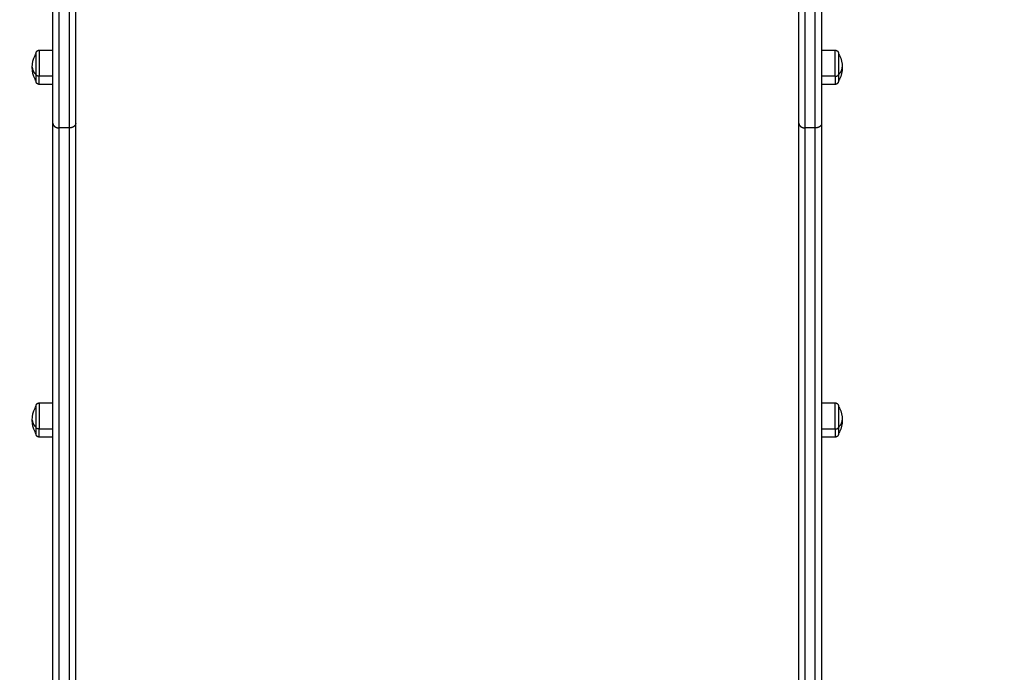
# Model space of a CAD drawing. Units: millimetres. Extents: x -0.1 to 18.7, y 0 to 16.6.
# Drawn here: x 5.6 to 6.4, y 4.2 to 4.7 of the extents above; entities that cross this region are included whole.
import ezdxf

# ---------------------------------------------------------------- set-up
doc = ezdxf.new("R2010")
doc.units = ezdxf.units.MM
doc.layers.add('DIASTASEIS', color=253, linetype='Continuous', lineweight=5)
doc.layers.add('Make2D$Visible$Curves', color=7, linetype='Continuous')
doc.layers.add('Make2D$Visible$Tangents', color=8, linetype='Continuous')
doc.styles.get("Standard").update_dxf_attribs({"font": 'ARIALN.TTF'})
doc.dimstyles.get("Standard").update_dxf_attribs({"dimtxt": 0.18, "dimasz": 0.15, "dimexe": 0.18, "dimexo": 0.0625, "dimgap": 0.09, "dimtad": 0, "dimtih": 1, "dimtoh": 1, "dimzin": 0, "dimdsep": 46, "dimtxsty": 'Standard', "dimblk": 'OBLIQUE', "dimcen": 0.09, "dimadec": 0, "dimazin": 0, "dimtfac": 1, "dimtofl": 0, "dimtmove": 0, "dimatfit": 3, "dimfxl": 1, "dimtolj": 1, "dimtzin": 0, "dimarcsym": 0})

# ---------------------------------------------------------------- blocks, each defined once
blk = doc.blocks.new('_Oblique')
at = {"color": 0, "linetype": 'ByBlock', "lineweight": -2, "transparency": 16777216}
blk.add_line((-0.5, -0.5), (0.5, 0.5), dxfattribs=at)
blk = doc.blocks.new('*D40')
at = {"layer": 'Defpoints', "color": 0}
for p in [(6.821326914483961, 9.553878451606579), (0.1799999999998363, 0.9178204154886774), (5.926326914483525, 0.9178204154886771)]:
    blk.add_point(p, dxfattribs=at)
at = {"layer": 'DIASTASEIS', "color": 0, "lineweight": -2}
for p, q in [((6.758826914483961, 9.553878451606579), (-1.631750290442824e-13, 9.553878451606579)), ((0.1799999999998368, 9.553878451606579), (0.1799999999998366, 5.417752571337532)), ((0.1799999999998363, 0.9178204154886774), (0.1799999999998365, 5.053946295757724)), ((5.863826914483525, 0.9178204154886771), (-1.637023849809793e-13, 0.9178204154886774))]:
    blk.add_line(p, q, dxfattribs=at)
at = {"layer": 'DIASTASEIS', "color": 0, "linetype": 'ByBlock', "lineweight": -2, "xscale": 0.15, "yscale": 0.15, "zscale": 0.15}
for p, rotation in [((0.1799999999998368, 9.553878451606579), 90), ((0.1799999999998363, 0.9178204154886774), 270)]:
    blk.add_blockref('_Oblique', p, dxfattribs=dict(at, rotation=rotation))
at = {"layer": 'DIASTASEIS', "color": 0, "insert": (0.1799999999998366, 5.235849433547628), "char_height": 0.18, "attachment_point": 5}
blk.add_mtext('\\A1;\\A1;8.60', dxfattribs=at)
blk = doc.blocks.new('*D41')
at = {"layer": 'Defpoints', "color": 0}
for p in [(1.14259163728866, 6.412331728008212), (12.11832691448171, 5.517331939225187), (12.11832691448171, 0.180000000000291)]:
    blk.add_point(p, dxfattribs=at)
at = {"layer": 'DIASTASEIS', "color": 0, "lineweight": -2}
for p, q in [((1.14259163728866, 6.349831728008212), (1.14259163728866, 2.910449659054848e-13)), ((12.11832691448171, 5.454831939225187), (12.11832691448171, 2.910449659054848e-13)), ((1.14259163728866, 0.180000000000291), (6.298576601942486, 0.180000000000291)), ((12.11832691448171, 0.180000000000291), (6.962341949827888, 0.180000000000291))]:
    blk.add_line(p, q, dxfattribs=at)
at = {"layer": 'DIASTASEIS', "color": 0, "linetype": 'ByBlock', "lineweight": -2, "xscale": 0.15, "yscale": 0.15, "zscale": 0.15, "rotation": 180}
blk.add_blockref('_Oblique', (1.14259163728866, 0.180000000000291), dxfattribs=at)
at = {"layer": 'DIASTASEIS', "color": 0, "linetype": 'ByBlock', "lineweight": -2, "xscale": 0.15, "yscale": 0.15, "zscale": 0.15}
blk.add_blockref('_Oblique', (12.11832691448171, 0.180000000000291), dxfattribs=at)
at = {"layer": 'DIASTASEIS', "color": 0, "insert": (6.630459275885187, 0.180000000000291), "char_height": 0.18, "attachment_point": 5}
blk.add_mtext('\\A1;\\A1;11.00', dxfattribs=at)
blk = doc.blocks.new('*D43')
at = {"layer": 'Defpoints', "color": 0}
for p in [(6.819684728041011, 8.053878451606579), (6.220326914484303, 2.917820415488677), (10.99086708830646, 2.917820415488677)]:
    blk.add_point(p, dxfattribs=at)
at = {"layer": 'DIASTASEIS', "color": 0, "lineweight": -2}
for p, q in [((6.882184728041011, 8.053878451606579), (11.17086708830646, 8.053878451606579)), ((10.99086708830646, 8.053878451606579), (10.99086708830646, 5.667752571337532)), ((10.99086708830646, 2.917820415488677), (10.99086708830646, 5.303946295757724)), ((6.282826914484303, 2.917820415488677), (11.17086708830646, 2.917820415488677))]:
    blk.add_line(p, q, dxfattribs=at)
at = {"layer": 'DIASTASEIS', "color": 0, "linetype": 'ByBlock', "lineweight": -2, "xscale": 0.15, "yscale": 0.15, "zscale": 0.15}
for p, rotation in [((10.99086708830646, 8.053878451606579), 90), ((10.99086708830646, 2.917820415488677), 270)]:
    blk.add_blockref('_Oblique', p, dxfattribs=dict(at, rotation=rotation))
at = {"layer": 'DIASTASEIS', "color": 0, "insert": (10.99086708830646, 5.485849433547628), "char_height": 0.18, "attachment_point": 5}
blk.add_mtext('\\A1;\\A1;5.10', dxfattribs=at)
blk = doc.blocks.new('_s036')
at = {"layer": 'Make2D$Visible$Curves', "lineweight": -3}
for points, weights, degree, knots in [([(2048.916450563239, 10001.46196442189), (2048.916450563239, 10001.46261743158), (2048.916694640921, 10001.46324403348), (2048.917182796286, 10001.46373218885), (2048.917424338229, 10001.46397373079), (2048.917712789078, 10001.46416318249), (2048.918180627718, 10001.46434839554), (2048.918336461353, 10001.46439322603), (2048.918546733822, 10001.46443213746), (2048.918598094227, 10001.46443999535), (2048.918700143881, 10001.46445236804), (2048.918750800731, 10001.46445694688), (2048.918826366445, 10001.46446145866), (2048.918851191721, 10001.46446256976), (2048.918894662877, 10001.46446358842), (2048.918931929785, 10001.46446414407), (2048.918950563239, 10001.4644644219)], [0.8650677643982091, 0.7806102703960928, 0.7383815233950347, 0.7383815233950346, 0.7383815233950346, 0.7383815233950346, 0.7383815233950346, 0.7383815233950346, 0.7383815233950346, 0.7383815233950346, 0.7383815233950346, 0.7383815233950346, 0.7383815233950346, 0.7383815233950346, 0.7383815233950346, 0.7383815233950346, 0.7383815233950346], 3, [0, 0, 0, 0, 2.014359932318066, 2.014359932318066, 2.014359932318066, 3.051394803028048, 3.051394803028048, 3.542258703018634, 3.542258703018634, 3.6997546603982, 3.6997546603982, 3.85393400647742, 3.85393400647742, 3.929274180617989, 3.929274180617989, 3.985776171257489, 3.985776171257489, 3.985776171257489, 3.985776171257489]), ([(2048.918950563239, 10001.4644644219), (2048.918950563239, 10001.4644644219), (2048.924596680704, 10001.4644644219), (2048.930242798169, 10001.4644644219), (2048.935738916293, 10001.4644644219)], [1, 0.8621822876006051, 1, 0.8621822876006051, 1], 2, [-23.37432188308432, -23.37432188308432, -23.37432188308432, -11.68716094154216, -11.68716094154216, 0, 0, 0]), ([(2048.940950563239, 10001.4644644219), (2048.940969196693, 10001.46446414407), (2048.941006463601, 10001.46446358842), (2048.941049934757, 10001.46446256976), (2048.941074760034, 10001.46446145866), (2048.941150325747, 10001.46445694688), (2048.941200982597, 10001.46445236804), (2048.941303032251, 10001.46443999535), (2048.941354392655, 10001.46443213746), (2048.941564665125, 10001.46439322603), (2048.94172049876, 10001.46434839554), (2048.9421883374, 10001.46416318249), (2048.942476788248, 10001.46397373079), (2048.942718330192, 10001.46373218885), (2048.943206485557, 10001.46324403348), (2048.943450563239, 10001.46261743158), (2048.943450563239, 10001.46196442189)], [1, 1, 1, 1, 1, 1, 1, 1, 1, 1, 1, 1, 1, 1, 1, 1.057190958417936, 1.17157287525381], 3, [0, 0, 0, 0, 0.05650199064677452, 0.05650199064677452, 0.1318421645848529, 0.1318421645848529, 0.2860215105993642, 0.2860215105993642, 0.4435174679800389, 0.4435174679800389, 0.9343813680590272, 0.9343813680590272, 1.971416238939708, 1.971416238939708, 1.971416238939708, 3.985776171257166, 3.985776171257166, 3.985776171257166, 3.985776171257166]), ([(2049.19448627629, 10001.46196442189), (2049.19448627629, 10001.46261743158), (2049.194730353973, 10001.46324403348), (2049.195218509337, 10001.46373218885), (2049.195460051281, 10001.46397373079), (2049.195748502129, 10001.46416318249), (2049.196216340769, 10001.46434839554), (2049.196372174404, 10001.46439322603), (2049.196582446874, 10001.46443213746), (2049.196633807278, 10001.46443999535), (2049.196735856932, 10001.46445236804), (2049.196786513783, 10001.46445694688), (2049.196862079496, 10001.46446145866), (2049.196886904772, 10001.46446256976), (2049.196930375928, 10001.46446358842), (2049.196967642836, 10001.46446414407), (2049.19698627629, 10001.4644644219)], [0.865067764398186, 0.780610270396072, 0.738381523395015, 0.738381523395015, 0.738381523395015, 0.738381523395015, 0.738381523395015, 0.738381523395015, 0.738381523395015, 0.738381523395015, 0.738381523395015, 0.738381523395015, 0.738381523395015, 0.738381523395015, 0.738381523395015, 0.738381523395015, 0.738381523395015], 3, [0, 0, 0, 0, 2.014359932317869, 2.014359932317869, 2.014359932317869, 3.05139480334766, 3.05139480334766, 3.542258703509093, 3.542258703509093, 3.699754660836461, 3.699754660836461, 3.853934006871872, 3.853934006871872, 3.929274180599859, 3.929274180599859, 3.985776171256913, 3.985776171256913, 3.985776171256913, 3.985776171256913]), ([(2049.19698627629, 10001.4644644219), (2049.19698627629, 10001.4644644219), (2049.19863240175, 10001.4644644219), (2049.204420754805, 10001.4644644219), (2049.213774629345, 10001.4644644219)], [0.8650677643981874, 0.8946172555254892, 1, 0.7071067811865477, 1], 2, [-23.49564339487422, -23.49564339487422, -23.49564339487422, -17.27875959474385, -17.27875959474385, 0, 0, 0]), ([(2049.21898627629, 10001.4644644219), (2049.219004909744, 10001.46446414407), (2049.219042176653, 10001.46446358842), (2049.219085647809, 10001.46446256976), (2049.219110473085, 10001.46446145866), (2049.219186038798, 10001.46445694688), (2049.219236695649, 10001.46445236804), (2049.219338745302, 10001.46443999535), (2049.219390105707, 10001.46443213746), (2049.219600378176, 10001.46439322603), (2049.219756211812, 10001.46434839554), (2049.220224050451, 10001.46416318249), (2049.2205125013, 10001.46397373079), (2049.220754043243, 10001.46373218885), (2049.221242198608, 10001.46324403348), (2049.22148627629, 10001.46261743158), (2049.22148627629, 10001.46196442189)], [1, 1, 1, 1, 1, 1, 1, 1, 1, 1, 1, 1, 1, 1, 1, 1.057190958417937, 1.17157287525381], 3, [0, 0, 0, 0, 0.05650199064518735, 0.05650199064518735, 0.1318421646381536, 0.1318421646381536, 0.2860215107539981, 0.2860215107539981, 0.4435174680685143, 0.4435174680685143, 0.934381368116687, 0.934381368116687, 1.971416238938727, 1.971416238938727, 1.971416238938727, 3.985776171257033, 3.985776171257033, 3.985776171257033, 3.985776171257033]), ([(2048.918950563239, 10000.83206442189), (2048.918950562795, 10000.83206442189), (2048.918876040908, 10000.83206553286), (2048.918851191721, 10000.83206627403), (2048.918826366445, 10000.83206738513), (2048.918750800731, 10000.83207189691), (2048.918700143881, 10000.83207647575), (2048.918598094227, 10000.83208884844), (2048.918546733822, 10000.83209670633), (2048.918336461353, 10000.83213561776), (2048.918180627718, 10000.83218044825), (2048.917712789078, 10000.8323656613), (2048.917424338229, 10000.832555113), (2048.917182796286, 10000.83279665494), (2048.916694640921, 10000.83328481031), (2048.916450563239, 10000.83391141221), (2048.916450563239, 10000.8345644219)], [1, 1, 1, 1, 1, 1, 1, 1, 1, 1, 1, 1, 1, 1, 1, 1.057190958417937, 1.17157287525381], 3, [0, 0, 0, 0, 3.586736255756229e-05, 3.586736255756229e-05, 0.07759779186523086, 0.07759779186523086, 0.2363238228825233, 0.2363238228825233, 0.3984642706950297, 0.3984642706950297, 0.9038035435569656, 0.9038035435569656, 1.971420142575406, 1.971420142575406, 1.971420142575406, 3.985780074893382, 3.985780074893382, 3.985780074893382, 3.985780074893382]), ([(2048.943450563239, 10000.8345644219), (2048.943450563239, 10000.83391141221), (2048.943206485557, 10000.83328481031), (2048.942718330192, 10000.83279665494), (2048.942476788248, 10000.832555113), (2048.9421883374, 10000.8323656613), (2048.94172049876, 10000.83218044825), (2048.941564665125, 10000.83213561776), (2048.941354392655, 10000.83209670633), (2048.941303032251, 10000.83208884844), (2048.941200982597, 10000.83207647575), (2048.941150325747, 10000.83207189691), (2048.941074760034, 10000.83206738513), (2048.941049934757, 10000.83206627403), (2048.941012678636, 10000.8320651628), (2048.941000256334, 10000.83206488495), (2048.940981622934, 10000.83206460712), (2048.940975411092, 10000.83206453766), (2048.940969199106, 10000.83206449135), (2048.940950563242, 10000.83206442189), (2048.940950563239, 10000.83206442189)], [0.8650677643981862, 0.7806102703960723, 0.7383815233950153, 0.7383815233950153, 0.7383815233950153, 0.7383815233950153, 0.7383815233950153, 0.7383815233950153, 0.7383815233950153, 0.7383815233950153, 0.7383815233950153, 0.7383815233950153, 0.7383815233950153, 0.7383815233950153, 0.7383815233950153, 0.7383815233950153, 0.7383815233950153, 0.7383815233950153, 0.7383815233950153, 0.7383815233950153, 0.7383815233950153], 3, [0, 0, 0, 0, 2.014359932317913, 2.014359932317913, 2.014359932317913, 3.05139564326582, 3.05139564326582, 3.542259940963908, 3.542259940963908, 3.699756025924335, 3.699756025924335, 3.853935496887266, 3.853935496887266, 3.929275731922313, 3.929275731922313, 3.966944540173075, 3.966944540173075, 3.985779959253275, 3.985779959253275, 3.985780493915057, 3.985780493915057, 3.985780493915057, 3.985780493915057]), ([(2049.19698627629, 10000.83206442189), (2049.196967642836, 10000.83206469972), (2049.196930375928, 10000.83206525537), (2049.196886904772, 10000.83206627403), (2049.196862079496, 10000.83206738513), (2049.196786513783, 10000.83207189691), (2049.196735856932, 10000.83207647575), (2049.196633807278, 10000.83208884844), (2049.196582446874, 10000.83209670633), (2049.196372174404, 10000.83213561776), (2049.196216340769, 10000.83218044825), (2049.195748502129, 10000.8323656613), (2049.195460051281, 10000.832555113), (2049.195218509337, 10000.83279665494), (2049.194730353973, 10000.83328481031), (2049.19448627629, 10000.83391141221), (2049.19448627629, 10000.8345644219)], [1, 1, 1, 1, 1, 1, 1, 1, 1, 1, 1, 1, 1, 1, 1, 1.057190958417937, 1.17157287525381], 3, [0, 0, 0, 0, 0.05650199064288186, 0.05650199064288186, 0.1318421648193353, 0.1318421648193353, 0.2860215108627604, 0.2860215108627604, 0.4435174682004452, 0.4435174682004452, 0.9343813682022557, 0.9343813682022557, 1.971416238939089, 1.971416238939089, 1.971416238939089, 3.985776171257382, 3.985776171257382, 3.985776171257382, 3.985776171257382]), ([(2049.22148627629, 10000.8345644219), (2049.22148627629, 10000.83391141221), (2049.221242198608, 10000.83328481031), (2049.220754043243, 10000.83279665494), (2049.2205125013, 10000.832555113), (2049.220224050451, 10000.8323656613), (2049.219756211812, 10000.83218044825), (2049.219600378176, 10000.83213561776), (2049.219390105707, 10000.83209670633), (2049.219338745302, 10000.83208884844), (2049.219236695649, 10000.83207647575), (2049.219186038798, 10000.83207189691), (2049.219110473085, 10000.83206738513), (2049.219085647809, 10000.83206627403), (2049.219042176653, 10000.83206525537), (2049.219004909744, 10000.83206469972), (2049.21898627629, 10000.83206442189)], [0.8650677643981894, 0.7806102703960751, 0.738381523395018, 0.738381523395018, 0.738381523395018, 0.738381523395018, 0.738381523395018, 0.738381523395018, 0.738381523395018, 0.738381523395018, 0.738381523395018, 0.738381523395018, 0.738381523395018, 0.738381523395018, 0.738381523395018, 0.738381523395018, 0.738381523395018], 3, [0, 0, 0, 0, 2.014359932318528, 2.014359932318528, 2.014359932318528, 3.051394803142356, 3.051394803142356, 3.542258703184913, 3.542258703184913, 3.6997546605459, 3.6997546605459, 3.853934006586351, 3.853934006586351, 3.929274180611022, 3.929274180611022, 3.985776171257474, 3.985776171257474, 3.985776171257474, 3.985776171257474]), ([(2048.935738916293, 10000.83206442189), (2048.926385041753, 10000.83206442189), (2048.920596688699, 10000.83206442189), (2048.918950563239, 10000.8320644219), (2048.918950563239, 10000.83206442189)], [1, 0.7071067811865477, 1, 0.8946172555254923, 0.8650677643981892], 2, [-34.55751918948769, -34.55751918948769, -34.55751918948769, -17.27875959474385, -17.27875959474385, -11.06187579461366, -11.06187579461366, -11.06187579461366]), ([(2049.213774629345, 10000.83206442189), (2049.204420754805, 10000.83206442189), (2049.19863240175, 10000.83206442189), (2049.19698627629, 10000.83206442189), (2049.19698627629, 10000.83206442189)], [1, 0.7071067811865477, 1, 0.8946172555254948, 0.8650677643981906], 2, [-34.55751918948769, -34.55751918948769, -34.55751918948769, -17.27875959474385, -17.27875959474385, -11.0618757946138, -11.0618757946138, -11.0618757946138])]:
    blk.add_rational_spline(points, weights, degree=degree, knots=knots, dxfattribs=at)
for points in [[(2048.916450563239, 10001.4512644219), (2048.916450563239, 10001.4566144219), (2048.916450563239, 10001.4619644219)], [(2048.943450563239, 10001.46196442189), (2048.943450563239, 10001.4566144219), (2048.943450563239, 10001.4512644219)], [(2049.19448627629, 10001.4512644219), (2049.19448627629, 10001.4566144219), (2049.19448627629, 10001.46196442189)], [(2049.22148627629, 10001.46196442189), (2049.22148627629, 10001.4566144219), (2049.22148627629, 10001.4512644219)], [(2048.916450563239, 10000.8345644219), (2048.916450563239, 10000.8399144219), (2048.916450563239, 10000.84526442189)], [(2048.943450563239, 10000.84526442189), (2048.943450563239, 10000.83991442189), (2048.943450563239, 10000.83456442189)], [(2049.19448627629, 10000.8345644219), (2049.19448627629, 10000.83991442189), (2049.19448627629, 10000.84526442189)], [(2049.22148627629, 10000.84526442189), (2049.22148627629, 10000.83991442189), (2049.22148627629, 10000.8345644219)]]:
    blk.add_open_spline(points, degree=2, dxfattribs=at)
for points, knots in [([(2048.918950563235, 10001.4644644219), (2048.919478123637, 10001.46477530573), (2048.920018953703, 10001.46506387779), (2048.920571643441, 10001.46532927611), (2048.92349804742, 10001.46673451784), (2048.926703284944, 10001.46746442189), (2048.929950563239, 10001.46746442189)], [22.5609744399614, 22.5609744399614, 22.5609744399614, 22.5609744399614, 24.4016829556286, 24.4016829556286, 24.4016829556286, 34.18256857078845, 34.18256857078845, 34.18256857078845, 34.18256857078845]), ([(2048.929950563239, 10001.46746442189), (2048.933197841533, 10001.46746442189), (2048.936403079058, 10001.46673451784), (2048.939329483037, 10001.46532927611), (2048.939882172775, 10001.46506387779), (2048.940423002841, 10001.46477530573), (2048.940950563242, 10001.4644644219)], [34.18256857078845, 34.18256857078845, 34.18256857078845, 34.18256857078845, 43.96345418596482, 43.96345418596482, 43.96345418596482, 45.80416270162013, 45.80416270162013, 45.80416270162013, 45.80416270162013]), ([(2049.196986276287, 10001.4644644219), (2049.197513836688, 10001.46477530573), (2049.198054666754, 10001.46506387779), (2049.198607356493, 10001.46532927611), (2049.201533760471, 10001.46673451784), (2049.204738997996, 10001.46746442189), (2049.20798627629, 10001.46746442189)], [22.56097443995164, 22.56097443995164, 22.56097443995164, 22.56097443995164, 24.40168295562692, 24.40168295562692, 24.40168295562692, 34.18256857080768, 34.18256857080768, 34.18256857080768, 34.18256857080768]), ([(2049.20798627629, 10001.46746442189), (2049.211233554585, 10001.46746442189), (2049.21443879211, 10001.46673451784), (2049.217365196088, 10001.46532927611), (2049.217917885827, 10001.46506387779), (2049.218458715893, 10001.46477530573), (2049.218986276294, 10001.4644644219)], [34.18256857080768, 34.18256857080768, 34.18256857080768, 34.18256857080768, 43.96345418596317, 43.96345418596317, 43.96345418596317, 45.80416270161943, 45.80416270161943, 45.80416270161943, 45.80416270161943]), ([(2048.929950563239, 10000.82906442189), (2048.926703284944, 10000.82906442189), (2048.92349804742, 10000.82979432595), (2048.920571643441, 10000.83119956768), (2048.920018953703, 10000.831464966), (2048.919478123637, 10000.83175353806), (2048.918950563235, 10000.83206442189)], [34.18256857078926, 34.18256857078926, 34.18256857078926, 34.18256857078926, 43.9634541859621, 43.9634541859621, 43.9634541859621, 45.80416270161518, 45.80416270161518, 45.80416270161518, 45.80416270161518]), ([(2048.940950563242, 10000.83206442189), (2048.940423002841, 10000.83175353806), (2048.939882172775, 10000.831464966), (2048.939329483037, 10000.83119956768), (2048.936403079058, 10000.82979432595), (2048.933197841533, 10000.82906442189), (2048.929950563239, 10000.82906442189)], [22.56097443994835, 22.56097443994835, 22.56097443994835, 22.56097443994835, 24.40168295562601, 24.40168295562601, 24.40168295562601, 34.18256857078926, 34.18256857078926, 34.18256857078926, 34.18256857078926]), ([(2049.20798627629, 10000.82906442189), (2049.204738997996, 10000.82906442189), (2049.201533760471, 10000.82979432595), (2049.198607356493, 10000.83119956768), (2049.198054666754, 10000.831464966), (2049.197513836688, 10000.83175353806), (2049.196986276287, 10000.83206442189)], [34.18256857081649, 34.18256857081649, 34.18256857081649, 34.18256857081649, 43.96345418596452, 43.96345418596452, 43.96345418596452, 45.8041627016169, 45.8041627016169, 45.8041627016169, 45.8041627016169]), ([(2049.218986276294, 10000.83206442189), (2049.218458715893, 10000.83175353806), (2049.217917885827, 10000.831464966), (2049.217365196088, 10000.83119956768), (2049.21443879211, 10000.82979432595), (2049.211233554585, 10000.82906442189), (2049.20798627629, 10000.82906442189)], [22.56097443995637, 22.56097443995637, 22.56097443995637, 22.56097443995637, 24.40168295562736, 24.40168295562736, 24.40168295562736, 34.18256857081649, 34.18256857081649, 34.18256857081649, 34.18256857081649])]:
    blk.add_open_spline(points, degree=3, knots=knots, dxfattribs=at)
for points, weights in [([(2048.935738916293, 10001.4644644219), (2048.940950563239, 10001.4644644219), (2048.940950563239, 10001.4644644219)], [1, 0.8124895256610547, 0.8650677643981894]), ([(2049.213774629345, 10001.4644644219), (2049.21898627629, 10001.4644644219), (2049.21898627629, 10001.4644644219)], [1, 0.8124895256610556, 0.865067764398189]), ([(2048.974008696171, 10001.4512644219), (2048.900159074136, 10001.4512644219), (2048.793470545235, 10001.4512644219)], [1, 0.940173058001653, 0.9630347472108567]), ([(2050.045123940906, 10001.4512644219), (2049.448295324911, 10001.4512644219), (2048.974008696175, 10001.4512644219)], [1, 0.9909459701880913, 1]), ([(2048.974008696171, 10001.4332644219), (2048.864016268051, 10001.4332644219), (2048.699777380642, 10001.4332644219)], [1, 0.9134279298954734, 1]), ([(2050.045123940906, 10001.4332644219), (2049.448295324911, 10001.4332644219), (2048.974008696175, 10001.4332644219)], [1, 0.9909459701880913, 1]), ([(2048.974008696171, 10000.86326442189), (2048.864016268051, 10000.86326442189), (2048.699777380642, 10000.86326442189)], [1, 0.9134279298954766, 1]), ([(2050.045123940906, 10000.86326442189), (2049.448295324911, 10000.86326442189), (2048.974008696175, 10000.86326442189)], [1, 0.9909459701880913, 1]), ([(2048.974008696171, 10000.84526442189), (2048.900159074136, 10000.84526442189), (2048.793470545235, 10000.84526442189)], [1, 0.9401730580016509, 0.9630347472108551]), ([(2050.045123940906, 10000.84526442189), (2049.448295324911, 10000.84526442189), (2048.974008696175, 10000.84526442189)], [1, 0.9909459701880913, 1]), ([(2048.940950563239, 10000.83206442189), (2048.940950563239, 10000.83206442189), (2048.935738916293, 10000.83206442189)], [1, 0.873559933274958, 1]), ([(2049.21898627629, 10000.83206442189), (2049.21898627629, 10000.83206442189), (2049.213774629345, 10000.83206442189)], [1, 0.8735599332749757, 1])]:
    blk.add_rational_spline(points, weights, degree=2, dxfattribs=at)
at = {"layer": 'Make2D$Visible$Tangents', "lineweight": -3}
for points, weights, knots in [([(2048.937054451078, 10001.46196442189), (2048.930309215198, 10001.46196442189), (2048.923379889219, 10001.46196442189), (2048.916450563239, 10001.46196442189), (2048.916450563239, 10001.46196442189)], [1, 0.8621822876006071, 1, 0.8621822876006071, 1], [0, 0, 0, 14.34333388280165, 14.34333388280165, 28.6866677656033, 28.6866677656033, 28.6866677656033]), ([(2049.21509016413, 10001.46196442189), (2049.20834492825, 10001.46196442189), (2049.20141560227, 10001.46196442189), (2049.19448627629, 10001.46196442189), (2049.19448627629, 10001.46196442189)], [1, 0.862182287600604, 1, 0.862182287600604, 1], [0, 0, 0, 14.34333388280182, 14.34333388280182, 28.68666776560363, 28.68666776560363, 28.68666776560363]), ([(2048.916450563239, 10000.8345644219), (2048.916450563239, 10000.8345644219), (2048.923379889219, 10000.8345644219), (2048.930309215198, 10000.8345644219), (2048.937054451078, 10000.8345644219)], [1, 0.8621822876006082, 1, 0.8621822876006082, 1], [13.72483305785905, 13.72483305785905, 13.72483305785905, 28.06816694066065, 28.06816694066065, 42.41150082346224, 42.41150082346224, 42.41150082346224]), ([(2049.19448627629, 10000.8345644219), (2049.19448627629, 10000.8345644219), (2049.20141560227, 10000.8345644219), (2049.20834492825, 10000.8345644219), (2049.21509016413, 10000.8345644219)], [1, 0.8621822876006059, 1, 0.8621822876006059, 1], [13.72483305785881, 13.72483305785881, 13.72483305785881, 28.06816694066053, 28.06816694066053, 42.41150082346224, 42.41150082346224, 42.41150082346224])]:
    blk.add_rational_spline(points, weights, degree=2, knots=knots, dxfattribs=at)
for points, weights in [([(2048.935738916293, 10001.4644644219), (2048.933060009095, 10001.46746442189), (2048.929950563239, 10001.46746442189)], [1, 0.9647638212377041, 1]), ([(2048.937054451078, 10001.46196442189), (2048.937054451078, 10001.4644644219), (2048.935738916293, 10001.4644644219)], [1, 0.7071067811867229, 1]), ([(2048.937054451078, 10001.46196442189), (2048.943450563239, 10001.46196442189), (2048.943450563239, 10001.46196442189)], [1, 0.8735599332749852, 1]), ([(2049.213774629345, 10001.4644644219), (2049.211095722146, 10001.46746442189), (2049.20798627629, 10001.46746442189)], [1, 0.9647638212377041, 1]), ([(2049.21509016413, 10001.46196442189), (2049.21509016413, 10001.4644644219), (2049.213774629345, 10001.4644644219)], [1, 0.7071067811867229, 1]), ([(2049.21509016413, 10001.46196442189), (2049.22148627629, 10001.46196442189), (2049.22148627629, 10001.46196442189)], [1, 0.8735599332749788, 1]), ([(2048.977719995833, 10001.44626442189), (2048.866237101029, 10001.44626442189), (2048.699774011433, 10001.44626442189)], [1, 0.9134312675747925, 1]), ([(2050.04780762895, 10001.44626442189), (2049.451551750974, 10001.44626442189), (2048.977719995833, 10001.44626442189)], [1, 0.9909460046010828, 1]), ([(2048.977719995833, 10001.43826442189), (2048.866237101029, 10001.43826442189), (2048.699774011433, 10001.43826442189)], [0.9999999999999998, 0.9134312675747926, 1]), ([(2050.04780762895, 10001.43826442189), (2049.451551750974, 10001.43826442189), (2048.977719995833, 10001.43826442189)], [1, 0.9909460046010828, 1]), ([(2048.977719995833, 10000.8582644219), (2048.866237101029, 10000.8582644219), (2048.699774011433, 10000.8582644219)], [1, 0.9134312675747925, 1]), ([(2050.04780762895, 10000.8582644219), (2049.451551750974, 10000.8582644219), (2048.977719995833, 10000.8582644219)], [1, 0.9909460046010828, 1]), ([(2048.977719995833, 10000.8502644219), (2048.866237101029, 10000.85026442189), (2048.699774011433, 10000.8502644219)], [0.9999999999999998, 0.9134312675747926, 1]), ([(2050.04780762895, 10000.8502644219), (2049.451551750974, 10000.8502644219), (2048.977719995833, 10000.8502644219)], [1, 0.9909460046010828, 1]), ([(2048.937054451078, 10000.8345644219), (2048.937054451078, 10000.83206442189), (2048.935738916293, 10000.83206442189)], [1, 0.7071067811866594, 1]), ([(2048.943450563239, 10000.8345644219), (2048.943450563239, 10000.8345644219), (2048.937054451078, 10000.8345644219)], [1, 0.8735599332749829, 1]), ([(2049.21509016413, 10000.8345644219), (2049.21509016413, 10000.83206442189), (2049.213774629345, 10000.83206442189)], [1, 0.7071067811866594, 1]), ([(2049.22148627629, 10000.8345644219), (2049.22148627629, 10000.83456442189), (2049.21509016413, 10000.8345644219)], [1, 0.8735599332749726, 1]), ([(2048.929950563239, 10000.82906442189), (2048.933060009095, 10000.82906442189), (2048.935738916293, 10000.83206442189)], [1, 0.9647638212377075, 1]), ([(2049.20798627629, 10000.82906442189), (2049.211095722146, 10000.82906442189), (2049.213774629345, 10000.83206442189)], [1, 0.9647638212377075, 1])]:
    blk.add_rational_spline(points, weights, degree=2, dxfattribs=at)
for points in [[(2048.937054451078, 10001.46196442189), (2048.937054451078, 10001.4566144219), (2048.937054451078, 10001.4512644219)], [(2049.21509016413, 10001.46196442189), (2049.21509016413, 10001.4566144219), (2049.21509016413, 10001.4512644219)], [(2048.977719995833, 10001.44626442189), (2048.977719995833, 10001.4422644219), (2048.977719995833, 10001.43826442189)], [(2048.977719995833, 10000.8582644219), (2048.977719995833, 10000.85426442189), (2048.977719995833, 10000.8502644219)], [(2048.937054451078, 10000.84526442189), (2048.937054451078, 10000.83991442189), (2048.937054451078, 10000.8345644219)], [(2049.21509016413, 10000.84526442189), (2049.21509016413, 10000.83991442189), (2049.21509016413, 10000.8345644219)]]:
    blk.add_open_spline(points, degree=2, dxfattribs=at)
for points, knots in [([(2048.974008696171, 10001.4512644219), (2048.974118040316, 10001.45126442185), (2048.974229397248, 10001.45125790364), (2048.974454944344, 10001.45123048898), (2048.97456913392, 10001.45120958925), (2048.974798898296, 10001.45115230776), (2048.974914471339, 10001.45111592281), (2048.975087612042, 10001.45104916313), (2048.975145287521, 10001.45102488251), (2048.975260336474, 10001.45097221153), (2048.97531770982, 10001.45094382111), (2048.975431921144, 10001.45088290489), (2048.975488759034, 10001.45085037903), (2048.975601660637, 10001.45078119777), (2048.975657724249, 10001.45074454232), (2048.975768835772, 10001.45066714063), (2048.975823883602, 10001.45062639436), (2048.975932722305, 10001.45054088363), (2048.97598651302, 10001.45049611917), (2048.97609259919, 10001.45040267878), (2048.976144894537, 10001.45035400288), (2048.976247758684, 10001.45025288007), (2048.976298327376, 10001.45020043321), (2048.976397517087, 10001.45009194156), (2048.976446137986, 10001.45003589685), (2048.976541224484, 10001.44992041344), (2048.976587689995, 10001.44986097483), (2048.976678274417, 10001.449738936), (2048.976722393245, 10001.44967633589), (2048.976808111823, 10001.44954823184), (2048.976849711506, 10001.44948272803), (2048.976930240418, 10001.44934909627), (2048.976969169592, 10001.44928096845), (2048.97704422896, 10001.44914238628), (2048.97708035912, 10001.44907193208), (2048.977149716155, 10001.4489290085), (2048.977182943013, 10001.44885653927), (2048.97724641418, 10001.44870990627), (2048.977276658486, 10001.44863574266), (2048.977334110621, 10001.44848604643), (2048.977361318467, 10001.44841051396), (2048.977412668894, 10001.44825840606), (2048.977436811513, 10001.44818183077), (2048.977482027096, 10001.4480279596), (2048.977503100105, 10001.44795066385), (2048.977542195516, 10001.44779566659), (2048.977560217971, 10001.44771796519), (2048.977609770797, 10001.44748470797), (2048.977636777771, 10001.4473290078), (2048.977679295436, 10001.44701946627), (2048.977694808494, 10001.44686562688), (2048.97771515742, 10001.44656176117), (2048.977719995728, 10001.44641173579), (2048.977719995833, 10001.44626442189)], [-7.843953960858951, -7.843953960858951, -7.843953960858951, -7.843953960858951, -7.353706839560665, -7.353706839560665, -6.863459718262381, -6.863459718262381, -6.373212596966312, -6.373212596966312, -6.128089036318278, -6.128089036318278, -5.882965475670244, -5.882965475670244, -5.637841915020117, -5.637841915020117, -5.392718354369991, -5.392718354369991, -5.147594793719864, -5.147594793719864, -4.902471233069737, -4.902471233069737, -4.657347700418279, -4.657347700418279, -4.41222416776682, -4.41222416776682, -4.167100635115362, -4.167100635115362, -3.921977102463903, -3.921977102463903, -3.676853513799878, -3.676853513799878, -3.431729925135852, -3.431729925135852, -3.186606336471827, -3.186606336471827, -2.941482747807802, -2.941482747807802, -2.696359186946091, -2.696359186946091, -2.45123562608438, -2.45123562608438, -2.206112065222669, -2.206112065222669, -1.960988504360958, -1.960988504360958, -1.715864941098509, -1.715864941098509, -1.470741377836059, -1.470741377836059, -0.9804942513111604, -0.9804942513111604, -0.4902471256555802, -0.4902471256555802, 0, 0, 0, 0]), ([(2048.974008696171, 10001.4332644219), (2048.974118040317, 10001.43326442194), (2048.974229397249, 10001.43327094015), (2048.974454944346, 10001.4332983548), (2048.974569133923, 10001.43331925454), (2048.974798898298, 10001.43337653603), (2048.97491447134, 10001.43341292098), (2048.975087612041, 10001.43347968066), (2048.975145287521, 10001.43350396128), (2048.975260336473, 10001.43355663226), (2048.975317709819, 10001.43358502268), (2048.975431921143, 10001.4336459389), (2048.975488759034, 10001.43367846475), (2048.975601660637, 10001.43374764602), (2048.975657724249, 10001.43378430147), (2048.975768835772, 10001.43386170316), (2048.975823883603, 10001.43390244943), (2048.975932722306, 10001.43398796016), (2048.97598651302, 10001.43403272462), (2048.976092599191, 10001.43412616501), (2048.976144894538, 10001.43417484091), (2048.976247758684, 10001.43427596371), (2048.976298327376, 10001.43432841058), (2048.976397517087, 10001.43443690223), (2048.976446137985, 10001.43449294694), (2048.976541224483, 10001.43460843035), (2048.976587689994, 10001.43466786896), (2048.976678274415, 10001.43478990779), (2048.976722393244, 10001.4348525079), (2048.976808111823, 10001.43498061195), (2048.976849711506, 10001.43504611576), (2048.976930240419, 10001.43517974752), (2048.976969169594, 10001.43524787534), (2048.977044228964, 10001.43538645751), (2048.977080359124, 10001.43545691171), (2048.977149716159, 10001.43559983529), (2048.977182943016, 10001.43567230452), (2048.977246414181, 10001.43581893752), (2048.977276658485, 10001.43589310113), (2048.977334110615, 10001.43604279736), (2048.977361318459, 10001.43611832983), (2048.977412668883, 10001.43627043773), (2048.977436811502, 10001.43634701302), (2048.977482027088, 10001.43650088419), (2048.9775031001, 10001.43657817994), (2048.977542195519, 10001.4367331772), (2048.97756021798, 10001.4368108786), (2048.977609770822, 10001.43704413582), (2048.977636777809, 10001.43719983599), (2048.97767929549, 10001.43750937752), (2048.977694808552, 10001.43766321691), (2048.977715157467, 10001.43796708261), (2048.977719995758, 10001.438117108), (2048.977719995833, 10001.43826442189)], [-7.843953960859158, -7.843953960859158, -7.843953960859158, -7.843953960859158, -7.353706839560301, -7.353706839560301, -6.863459718261444, -6.863459718261444, -6.373212596964789, -6.373212596964789, -6.128089036316462, -6.128089036316462, -5.882965475668134, -5.882965475668134, -5.637841915017717, -5.637841915017717, -5.3927183543673, -5.3927183543673, -5.147594793716883, -5.147594793716883, -4.902471233066466, -4.902471233066466, -4.657347700415453, -4.657347700415453, -4.412224167764442, -4.412224167764442, -4.16710063511343, -4.16710063511343, -3.921977102462417, -3.921977102462417, -3.676853513797367, -3.676853513797367, -3.431729925132317, -3.431729925132317, -3.186606336467267, -3.186606336467267, -2.941482747802216, -2.941482747802216, -2.696359186940139, -2.696359186940139, -2.451235626078061, -2.451235626078061, -2.206112065215983, -2.206112065215983, -1.960988504353906, -1.960988504353906, -1.715864941090103, -1.715864941090103, -1.470741377826301, -1.470741377826301, -0.9804942512986972, -0.9804942512986972, -0.4902471256493486, -0.4902471256493486, 0, 0, 0, 0]), ([(2048.974008696171, 10000.86326442189), (2048.974118040316, 10000.86326442185), (2048.974229397248, 10000.86325790364), (2048.974454944344, 10000.86323048899), (2048.97456913392, 10000.86320958925), (2048.974798898296, 10000.86315230776), (2048.974914471339, 10000.86311592281), (2048.975087612042, 10000.86304916313), (2048.975145287521, 10000.86302488251), (2048.975260336474, 10000.86297221153), (2048.97531770982, 10000.86294382111), (2048.975431921144, 10000.86288290489), (2048.975488759034, 10000.86285037903), (2048.975601660637, 10000.86278119777), (2048.975657724249, 10000.86274454232), (2048.975768835772, 10000.86266714063), (2048.975823883602, 10000.86262639436), (2048.975932722305, 10000.86254088363), (2048.97598651302, 10000.86249611917), (2048.97609259919, 10000.86240267878), (2048.976144894537, 10000.86235400288), (2048.976247758684, 10000.86225288008), (2048.976298327376, 10000.86220043321), (2048.976397517087, 10000.86209194156), (2048.976446137986, 10000.86203589685), (2048.976541224484, 10000.86192041344), (2048.976587689995, 10000.86186097483), (2048.976678274417, 10000.861738936), (2048.976722393245, 10000.86167633589), (2048.976808111823, 10000.86154823184), (2048.976849711506, 10000.86148272803), (2048.976930240418, 10000.86134909627), (2048.976969169592, 10000.86128096845), (2048.97704422896, 10000.86114238628), (2048.97708035912, 10000.86107193208), (2048.977149716155, 10000.8609290085), (2048.977182943013, 10000.86085653927), (2048.97724641418, 10000.86070990627), (2048.977276658486, 10000.86063574266), (2048.977334110621, 10000.86048604643), (2048.977361318467, 10000.86041051396), (2048.977412668894, 10000.86025840606), (2048.977436811513, 10000.86018183077), (2048.977482027096, 10000.8600279596), (2048.977503100105, 10000.85995066385), (2048.977542195516, 10000.85979566659), (2048.977560217971, 10000.85971796519), (2048.977609770797, 10000.85948470797), (2048.977636777771, 10000.8593290078), (2048.977679295436, 10000.85901946627), (2048.977694808494, 10000.85886562687), (2048.97771515742, 10000.85856176118), (2048.977719995728, 10000.85841173579), (2048.977719995833, 10000.8582644219)], [-7.843953960858951, -7.843953960858951, -7.843953960858951, -7.843953960858951, -7.353706839560665, -7.353706839560665, -6.863459718262381, -6.863459718262381, -6.373212596966312, -6.373212596966312, -6.128089036318278, -6.128089036318278, -5.882965475670244, -5.882965475670244, -5.637841915020117, -5.637841915020117, -5.392718354369991, -5.392718354369991, -5.147594793719864, -5.147594793719864, -4.902471233069737, -4.902471233069737, -4.657347700418279, -4.657347700418279, -4.41222416776682, -4.41222416776682, -4.167100635115362, -4.167100635115362, -3.921977102463903, -3.921977102463903, -3.676853513799878, -3.676853513799878, -3.431729925135852, -3.431729925135852, -3.186606336471827, -3.186606336471827, -2.941482747807802, -2.941482747807802, -2.696359186946091, -2.696359186946091, -2.45123562608438, -2.45123562608438, -2.206112065222669, -2.206112065222669, -1.960988504360958, -1.960988504360958, -1.715864941098509, -1.715864941098509, -1.470741377836059, -1.470741377836059, -0.9804942513111604, -0.9804942513111604, -0.4902471256555802, -0.4902471256555802, 0, 0, 0, 0]), ([(2048.974008696171, 10000.84526442189), (2048.974118040317, 10000.84526442194), (2048.974229397249, 10000.84527094015), (2048.974454944346, 10000.8452983548), (2048.974569133923, 10000.84531925454), (2048.974798898298, 10000.84537653603), (2048.97491447134, 10000.84541292098), (2048.975087612041, 10000.84547968066), (2048.975145287521, 10000.84550396128), (2048.975260336473, 10000.84555663226), (2048.975317709819, 10000.84558502268), (2048.975431921143, 10000.8456459389), (2048.975488759034, 10000.84567846476), (2048.975601660637, 10000.84574764602), (2048.975657724249, 10000.84578430147), (2048.975768835772, 10000.84586170316), (2048.975823883603, 10000.84590244943), (2048.975932722306, 10000.84598796016), (2048.97598651302, 10000.84603272462), (2048.976092599191, 10000.84612616501), (2048.976144894538, 10000.84617484091), (2048.976247758684, 10000.84627596372), (2048.976298327376, 10000.84632841058), (2048.976397517087, 10000.84643690223), (2048.976446137985, 10000.84649294694), (2048.976541224483, 10000.84660843035), (2048.976587689994, 10000.84666786896), (2048.976678274415, 10000.84678990779), (2048.976722393244, 10000.8468525079), (2048.976808111823, 10000.84698061195), (2048.976849711506, 10000.84704611576), (2048.976930240419, 10000.84717974752), (2048.976969169594, 10000.84724787534), (2048.977044228964, 10000.84738645751), (2048.977080359124, 10000.84745691171), (2048.977149716159, 10000.84759983529), (2048.977182943016, 10000.84767230452), (2048.977246414181, 10000.84781893752), (2048.977276658485, 10000.84789310113), (2048.977334110615, 10000.84804279736), (2048.977361318459, 10000.84811832983), (2048.977412668883, 10000.84827043773), (2048.977436811502, 10000.84834701302), (2048.977482027088, 10000.84850088418), (2048.9775031001, 10000.84857817994), (2048.977542195519, 10000.8487331772), (2048.97756021798, 10000.8488108786), (2048.977609770822, 10000.84904413582), (2048.977636777809, 10000.84919983599), (2048.97767929549, 10000.84950937752), (2048.977694808552, 10000.84966321691), (2048.977715157467, 10000.84996708261), (2048.977719995758, 10000.850117108), (2048.977719995833, 10000.8502644219)], [-7.843953960859158, -7.843953960859158, -7.843953960859158, -7.843953960859158, -7.353706839560301, -7.353706839560301, -6.863459718261444, -6.863459718261444, -6.373212596964789, -6.373212596964789, -6.128089036316462, -6.128089036316462, -5.882965475668134, -5.882965475668134, -5.637841915017717, -5.637841915017717, -5.3927183543673, -5.3927183543673, -5.147594793716883, -5.147594793716883, -4.902471233066466, -4.902471233066466, -4.657347700415453, -4.657347700415453, -4.412224167764442, -4.412224167764442, -4.16710063511343, -4.16710063511343, -3.921977102462417, -3.921977102462417, -3.676853513797367, -3.676853513797367, -3.431729925132317, -3.431729925132317, -3.186606336467267, -3.186606336467267, -2.941482747802216, -2.941482747802216, -2.696359186940139, -2.696359186940139, -2.451235626078061, -2.451235626078061, -2.206112065215983, -2.206112065215983, -1.960988504353906, -1.960988504353906, -1.715864941090103, -1.715864941090103, -1.470741377826301, -1.470741377826301, -0.9804942512986972, -0.9804942512986972, -0.4902471256493486, -0.4902471256493486, 0, 0, 0, 0])]:
    blk.add_open_spline(points, degree=3, knots=knots, dxfattribs=at)
blk = doc.blocks.new('S036')
at = {"rotation": 270}
blk.add_blockref('_s036', (-7913.94127278696, 12027.43830808482), dxfattribs=at)

msp = doc.modelspace()

# ---------------------------------------------------------------- block references
msp.add_blockref('S036', (-2081.280664720451, -9973.837179495311))

# ---------------------------------------------------------------- dimensions: what is measured, and where the dimension line sits
at = {"layer": 'DIASTASEIS'}
for base, p1, p2, picture, middle in [((0.1799999999998363, 0.9178204154886774), (6.821326914483961, 9.553878451606579), (5.926326914483525, 0.9178204154886771), '*D40', (0.1799999999998366, 5.235849433547628)), ((10.99086708830646, 2.917820415488677), (6.819684728041011, 8.053878451606579), (6.220326914484303, 2.917820415488677), '*D43', (10.99086708830646, 5.485849433547628))]:
    dim = msp.add_linear_dim(base=base, p1=p1, p2=p2, angle=90, text='\\A1;<>0', dimstyle='Standard', override={"dimdec": 1, "dimtxsty": 'Standard'}, dxfattribs=at)
    dim.commit()
    dim.dimension.update_dxf_attribs({"geometry": picture, "text_midpoint": middle})
dim = msp.add_linear_dim(base=(12.11832691448171, 0.180000000000291), p1=(1.14259163728866, 6.412331728008212), p2=(12.11832691448171, 5.517331939225187), text='\\A1;<>0', dimstyle='Standard', override={"dimdec": 1, "dimtxsty": 'Standard'}, dxfattribs=at)
dim.commit()
dim.dimension.update_dxf_attribs({"geometry": '*D41', "text_midpoint": (6.630459275885187, 0.180000000000291)})

doc.saveas('drawing.dxf')
